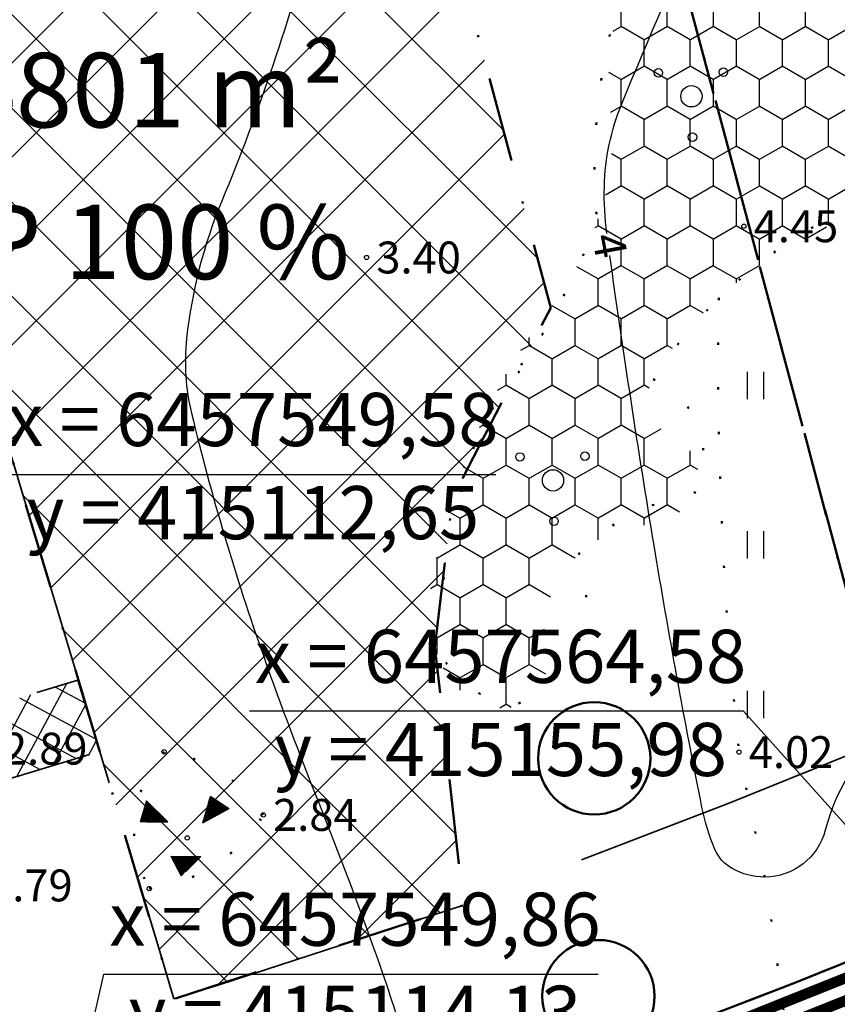
# Model space of a CAD drawing. Extents: x 414258 to 417676, y 6457253 to 6458395.
# Drawn here: x 415113 to 415151, y 6457561 to 6457607 of the extents above; entities that cross this region are included whole.
import ezdxf
from ezdxf.enums import TextEntityAlignment as Align

# ---------------------------------------------------------------- set-up
doc = ezdxf.new("R2010")
doc.units = 0
doc.header["$LTSCALE"] = 2
doc.header["$MEASUREMENT"] = 0
for name, pattern in [('ACAD_ISO02W100', [15, 12, -3]), ('DASHDOT', [1, 0.5, -0.25, 0, -0.25]), ('DASHED', [0.75, 0.5, -0.25]), ('DOT', [0.25, 0, -0.25])]:
    doc.linetypes.add(name, pattern=pattern)
for name, color, linetype, lineweight in [('EHITUSALA_PIIR', 21, 'DASHDOT', 50), ('EHITUSALAD', 31, 'CONTINUOUS', 15), ('EHITUSJOON', 6, 'ACAD_ISO02W100', 35), ('ELEKTER_04kV_PL', 4, 'ACAD_ISO02W100', 50), ('KINNISTUD_UUED', 242, 'DASHDOT', 50), ('KOORDINAADID_krunt', 7, 'CONTINUOUS', 25), ('KÕLVIK', 82, 'DOT', 50), ('METSAD', 90, 'CONTINUOUS', 15), ('SISSESOIDUD', 7, 'DASHED', 35)]:
    doc.layers.add(name, color=color, linetype=linetype, lineweight=lineweight)
for name, color, linetype in [('HALJASTUS', 3, 'CONTINUOUS'), ('HORISONTAAL', 32, 'CONTINUOUS'), ('KINNISTU_PIND', 1, 'CONTINUOUS'), ('KINNISTUD_SIHTOTSTARVE', 1, 'CONTINUOUS'), ('POINT', 7, 'CONTINUOUS'), ('PUUD', 74, 'CONTINUOUS'), ('SIDE_PL', 5, 'CONTINUOUS'), ('Z', 250, 'CONTINUOUS')]:
    doc.layers.add(name, color=color, linetype=linetype)
doc.styles.add('ROMANC', font='romanc.shx')
doc.styles.add('ST2.5kitsas', font='ARIALN.TTF', dxfattribs={"height": 2.5})
doc.styles.add('STYLE1', font='ARIAL.TTF')

# ---------------------------------------------------------------- blocks, each defined once
blk = doc.blocks.new('KHUNNIK')
at = {"layer": 'HALJASTUS', "color": 0}
for p, q in [((-1.700666800083127, 2.942600368522108), (-2.000666800013278, 1.942600368522108)), ((-1.982264667691197, 1.95638043154031), (-1.705006275966298, 2.898372891359031)), ((-1.97566327668028, 1.949781537987292), (-1.713258012372535, 2.83733309712261)), ((-1.713258012372535, 2.83733309712261), (-1.718209058220964, 1.97452739905566)), ((-1.705006275966298, 2.898372891359031), (-1.708306971529964, 1.958030155859888)), ((-1.700666800083127, 1.942600368522108), (-1.700666800083127, 2.942600368522108)), ((-1.700666800083127, 2.942600368522108), (-0.7006668000831269, 1.942600368522108)), ((-1.686852452985477, 1.95638043154031), (-1.691803493828047, 2.90167233813554)), ((-1.691803493828047, 2.90167233813554), (-0.7775109495851211, 1.97452739905566)), ((-1.690153148432728, 2.919819303788245), (-0.7379026078269817, 1.959679880179465)), ((-1.675300021015573, 1.972877674736083), (-1.680251061858144, 2.857129788957536)), ((-1.680251061858144, 2.857129788957536), (-0.8270213779178448, 1.991024640388787)), ((-1.660446893482003, 1.987725191749632), (-1.665397934324574, 2.809287791140378)), ((-1.665397934324574, 2.809287791140378), (-0.8814828470931388, 2.010821328498423)), ((1.212983956735115, 2.843203633092344), (0.9320413879468106, 1.883479052223265)), ((0.9588941393303685, 1.914416809566319), (1.222327983996365, 2.826074258424342)), ((0.9842713360558264, 1.948258609510958), (1.234915222798008, 2.810352328233421)), ((1.014013731793966, 1.991140206344426), (1.244991874613333, 2.791926116682589)), ((1.212983956735115, 2.843203633092344), (1.297266727371607, 3.131121008656919)), ((1.212983956735115, 2.843203633092344), (2.172708538535517, 2.56226106453687)), ((1.222327983996365, 2.826074258424342), (2.130938821181189, 2.565253158099949)), ((1.229938752774615, 2.846201210282743), (1.29713411728153, 3.105107015930116)), ((2.131481485732365, 2.578851147554815), (1.229938752774615, 2.846201210282743)), ((1.234915222798008, 2.810352328233421), (2.084944672125857, 2.566679903306067)), ((1.244991874613333, 2.791926116682589), (2.03485665487824, 2.565865845419466)), ((1.248553479148541, 2.851069708354771), (1.306283463200089, 3.083513046614826)), ((2.075218358484562, 2.603919218294322), (1.248553479148541, 2.851069708354771)), ((1.271262069058139, 2.858179005794227), (1.316360114898998, 3.065086835063994)), ((2.014861367701087, 2.626746489666402), (1.271262069058139, 2.858179005794227)), ((1.293043357960414, 2.862120549194515), (1.322806550480891, 3.046003698371351)), ((1.944348719960544, 2.65598585922271), (1.293043357960414, 2.862120549194515)), ((1.29713411728153, 3.105107015930116), (2.075218358484562, 2.603919218294322)), ((2.172708538535517, 2.56226106453687), (1.297266727371607, 3.131121008656919)), ((1.305321850522887, 3.109588623978198), (2.131481485732365, 2.578851147554815)), ((1.306283463200089, 3.083513046614826), (2.014861367701087, 2.626746489666402)), ((1.316360114898998, 3.065086835063994), (1.944348719960544, 2.65598585922271)), ((1.318918511562515, 2.868302895687521), (1.333075521804858, 3.022362374700606)), ((1.8763466522214, 2.687929510138929), (1.318918511562515, 2.868302895687521)), ((1.322806550480891, 3.046003698371351), (1.8763466522214, 2.687929510138929)), ((1.333075521804858, 3.022362374700606), (1.810120192414615, 2.714194568805397)), ((1.335486303141806, 2.872050990350544), (1.342880843032617, 2.997137167491019)), ((1.810120192414615, 2.714194568805397), (1.335486303141806, 2.872050990350544)), ((1.342880843032617, 2.997137167491019), (1.74007119477028, 2.745017820037901)), ((1.348039235163014, 2.885572395287454), (1.350831552350428, 2.965576442889869)), ((1.74007119477028, 2.745017820037901), (1.348039235163014, 2.885572395287454)), ((1.350831552350428, 2.965576442889869), (1.655116692825686, 2.783643604256213)), ((1.362683804880362, 2.941471642814577), (1.588697911298368, 2.815123780630529)), ((1.364878357329872, 2.896119483746588), (1.362683804880362, 2.941471642814577)), ((1.655116692825686, 2.783643604256213), (1.364878357329872, 2.896119483746588)), ((1.588697911298368, 2.815123780630529), (1.370442191197071, 2.915126032195985)), ((-1.957509453583043, 1.964629055000842), (-1.718209058220964, 2.772993857972324)), ((-1.942656326049473, 1.979476572014391), (-1.726460794627201, 2.697106552310288)), ((-1.926152848347556, 1.991024640388787), (-1.738013226597104, 2.622868965379894)), ((-1.906348679971416, 2.007521877996624), (-1.744614617724437, 2.551930830813944)), ((-1.884894161310513, 2.024019121192396), (-1.754516704299022, 2.476043521426618)), ((-1.856838251638692, 2.040516362525523), (-1.767719481547829, 2.38365897256881)), ((-1.767719481547829, 2.38365897256881), (-1.794125046057161, 2.073510843329132)), ((-1.754516704299022, 2.476043521426618), (-1.779271918523591, 2.060313050635159)), ((-1.744614617724437, 2.551930830813944), (-1.762768440705258, 2.052064430899918)), ((-1.738013226597104, 2.622868965379894), (-1.754516704299022, 2.037216913886368)), ((-1.726460794627201, 2.697106552310288), (-1.741313922160771, 2.014120777137578)), ((-1.718209058220964, 2.772993857972324), (-1.731411835469771, 1.994324085302651)), ((-1.645593765948433, 2.005872153677046), (-1.652195157075766, 2.748247996903956)), ((-1.652195157075766, 2.748247996903956), (-0.9227415340137668, 2.025668845511973)), ((-1.622488897119183, 2.024019121192396), (-1.632390983693767, 2.693807103671134)), ((-1.632390983693767, 2.693807103671134), (-0.9805036987527274, 2.045465533621609)), ((-1.602684728743043, 2.050414706580341), (-1.609286119870376, 2.627818138338625)), ((-1.609286119870376, 2.627818138338625), (-1.033314822649118, 2.065262223593891)), ((-1.584530905645806, 2.075160567648709), (-1.594432992336806, 2.57832641620189)), ((-1.594432992336806, 2.57832641620189), (-1.082825246092398, 2.081759463064373)), ((-1.568027427943889, 2.094957255758345), (-1.571328123507556, 2.518936350010335)), ((-1.571328123507556, 2.518936350010335), (-1.133986024593469, 2.0982567043975)), ((-1.548223259567749, 2.111454497091472), (-1.556474995973986, 2.457896559499204)), ((-1.556474995973986, 2.457896559499204), (-1.175244711630512, 2.116403671912849)), ((-1.523468045343179, 2.129601464606822), (-1.538321172876749, 2.411704282276332)), ((-1.538321172876749, 2.411704282276332), (-1.229706180805806, 2.13949980866164)), ((-1.503663876967039, 2.149398152716458), (-1.520167349779513, 2.363862284459174)), ((-1.520167349779513, 2.363862284459174), (-1.28911869082367, 2.167545118369162)), ((-1.492111440107692, 2.179093186743557), (-1.500363181403372, 2.316020286642015)), ((-1.500363181403372, 2.316020286642015), (-1.338629119156394, 2.182392631657422)), ((2.172708538535517, 2.56226106453687), (0.9320413879468106, 1.883479052223265)), ((2.147891258879099, 2.558571024797857), (0.9588941393303685, 1.914416809566319)), ((2.130938821181189, 2.565253158099949), (0.9842713360558264, 1.948258609510958)), ((2.084944672125857, 2.566679903306067), (1.014013731793966, 1.991140206344426)), ((1.048313644540031, 2.037846486084163), (1.258235085231718, 2.772572950460017)), ((2.03485665487824, 2.565865845419466), (1.048313644540031, 2.037846486084163)), ((1.074154493573587, 2.073272162117064), (1.269160033960361, 2.745300385169685)), ((1.972566041455138, 2.570343491621315), (1.074154493573587, 2.073272162117064)), ((1.109381712100003, 2.12314619962126), (1.288928692636546, 2.718878193758428)), ((1.914753943157848, 2.56663170363754), (1.109381712100003, 2.12314619962126)), ((1.143217976146843, 2.168268599547446), (1.307577722298447, 2.694503358565271)), ((1.844931571919005, 2.562996507622302), (1.143217976146843, 2.168268599547446)), ((1.172960366879124, 2.211150192655623), (1.321940560534131, 2.673102832399309)), ((1.793260273349006, 2.562645928002894), (1.172960366879124, 2.211150192655623)), ((1.203166416205931, 2.255615673027933), (1.332209535350557, 2.649461506865919)), ((1.729771025537048, 2.557156815193594), (1.203166416205931, 2.255615673027933)), ((1.232173827651422, 2.290114392526448), (1.342670831887517, 2.620605065487325)), ((1.667016762017738, 2.560050579719245), (1.232173827651422, 2.290114392526448)), ((1.258235085231718, 2.772572950460017), (1.972566041455138, 2.570343491621315)), ((1.269160033960361, 2.745300385169685), (1.914753943157848, 2.56663170363754)), ((1.269640302925836, 2.3358937157318), (1.356106365623418, 2.596036785282195)), ((1.617584716586862, 2.555605285800993), (1.269640302925836, 2.3358937157318)), ((1.288928692636546, 2.718878193758428), (1.844931571919005, 2.562996507622302)), ((1.307577722298447, 2.694503358565271), (1.793260273349006, 2.562645928002894)), ((1.313247579906601, 2.385034239850938), (1.381359849416185, 2.576607027091086)), ((1.566569393326063, 2.551623470149934), (1.313247579906601, 2.385034239850938)), ((1.321940560534131, 2.673102832399309), (1.729771025537048, 2.557156815193594)), ((1.332209535350557, 2.649461506865919), (1.667016762017738, 2.560050579719245)), ((1.341406690829899, 2.428379316814244), (1.398504606739152, 2.564709783531725)), ((1.51509041787358, 2.546057776547968), (1.341406690829899, 2.428379316814244)), ((1.342670831887517, 2.620605065487325), (1.617584716586862, 2.555605285800993)), ((1.356106365623418, 2.596036785282195), (1.566569393326063, 2.551623470149934)), ((1.366976210672874, 2.457006002776325), (1.412946455937345, 2.555323365144432)), ((1.477012670191471, 2.545167128555477), (1.366976210672874, 2.457006002776325)), ((1.381359849416185, 2.576607027091086), (1.51509041787358, 2.546057776547968)), ((1.448434607649688, 2.541495618410408), (1.387795885500964, 2.487023117952049)), ((1.398504606739152, 2.564709783531725), (1.477012670191471, 2.545167128555477)), ((1.412946455937345, 2.555323365144432), (1.448434607649688, 2.541495618410408)), ((-1.700666800083127, 1.942600368522108), (-2.000666800013278, 1.942600368522108)), ((-1.708306971529964, 1.958030155859888), (-1.97566327668028, 1.949781537987292)), ((-1.718209058220964, 1.97452739905566), (-1.957509453583043, 1.964629055000842)), ((-1.731411835469771, 1.994324085302651), (-1.942656326049473, 1.979476572014391)), ((-1.741313922160771, 2.014120777137578), (-1.926152848347556, 1.991024640388787)), ((-1.754516704299022, 2.037216913886368), (-1.906348679971416, 2.007521877996624)), ((-1.762768440705258, 2.052064430899918), (-1.884894161310513, 2.024019121192396)), ((-1.779271918523591, 2.060313050635159), (-1.856838251638692, 2.040516362525523)), ((-1.837034083262552, 2.058663326315582), (-1.779271918523591, 2.311071111820638)), ((-1.794125046057161, 2.073510843329132), (-1.837034083262552, 2.058663326315582)), ((-1.779271918523591, 2.311071111820638), (-1.813929214316886, 2.073510843329132)), ((-1.700666800083127, 1.942600368522108), (-0.7006668000831269, 1.942600368522108)), ((-0.7379026078269817, 1.959679880179465), (-1.686852452985477, 1.95638043154031)), ((-0.7775109495851211, 1.97452739905566), (-1.675300021015573, 1.972877674736083)), ((-0.8270213779178448, 1.991024640388787), (-1.660446893482003, 1.987725191749632)), ((-0.8814828470931388, 2.010821328498423), (-1.645593765948433, 2.005872153677046)), ((-0.9227415340137668, 2.025668845511973), (-1.622488897119183, 2.024019121192396)), ((-0.9805036987527274, 2.045465533621609), (-1.602684728743043, 2.050414706580341)), ((-1.033314822649118, 2.065262223593891), (-1.584530905645806, 2.075160567648709)), ((-1.082825246092398, 2.081759463064373), (-1.568027427943889, 2.094957255758345)), ((-1.133986024593469, 2.0982567043975), (-1.548223259567749, 2.111454497091472)), ((-1.175244711630512, 2.116403671912849), (-1.523468045343179, 2.129601464606822)), ((-1.229706180805806, 2.13949980866164), (-1.503663876967039, 2.149398152716458)), ((-1.28911869082367, 2.167545118369162), (-1.492111440107692, 2.179093186743557)), ((-1.485510053986218, 2.198889874853194), (-1.488810744544026, 2.279726357199252)), ((-1.488810744544026, 2.279726357199252), (-1.373286419955548, 2.198889874853194)), ((-1.338629119156394, 2.182392631657422), (-1.485510053986218, 2.198889874853194)), ((-1.480559008137789, 2.215387116186321), (-1.477258312574122, 2.253330769948661)), ((-1.373286419955548, 2.198889874853194), (-1.480559008137789, 2.215387116186321)), ((-1.477258312574122, 2.253330769948661), (-1.407943715865258, 2.210437943227589)), ((-0.5653803693712689, 0.3392430720850825), (-0.0816153667983599, -0.5859441636130214)), ((0.1370757091208361, -0.3805008633062243), (-0.5613840829464607, 0.3351484341546893)), ((-0.5613840829464607, 0.3351484341546893), (0.8527250078623183, 0.3179589277133346)), ((-0.5379483381402679, 0.326188544742763), (0.8141478754696436, 0.3041741540655494)), ((-0.5335985118872486, 0.3004661230370402), (0.1208309393259697, -0.3747948994860053)), ((-0.07407442753901705, -0.5673239594325423), (-0.5335985118872486, 0.3004661230370402)), ((0.1373371168156154, -0.3609904060140252), (-0.5264544800738804, 0.3120489818975329)), ((-0.5264544800738804, 0.3120489818975329), (0.7754317995277233, 0.2871349370107055)), ((-0.4968700190656818, 0.251019530929625), (0.1022218576981686, -0.369904869236052)), ((-0.06474108406109735, -0.5674356473609805), (-0.4968700190656818, 0.251019530929625)), ((0.1340819463948719, -0.3411152558401227), (-0.4870758108445443, 0.2882410464808345)), ((-0.4870758108445443, 0.2882410464808345), (0.7284770359401591, 0.2643601326271892)), ((-0.4554748592781834, 0.2015170929953456), (0.07894610910443589, -0.3649589931592345)), ((-0.06211970729054883, -0.5441303169354796), (-0.4554748592781834, 0.2015170929953456)), ((0.1343411827110685, -0.3201153287664056), (-0.4430304685956798, 0.2643772670999169)), ((-0.4430304685956798, 0.2643772670999169), (0.6756745334132574, 0.2404884723946452)), ((-0.4083759775967337, 0.1414448888972402), (0.05803249491145834, -0.3577077137306333)), ((-0.06186047097435221, -0.5231303879991174), (-0.4083759775967337, 0.1414448888972402)), ((0.1322958890232258, -0.2967541543766856), (-0.3909480681759305, 0.2299157893285155)), ((-0.3909480681759305, 0.2299157893285155), (0.635777388990391, 0.2222965536639094)), ((-0.36479149752995, 0.08024790231138468), (0.03245221026008949, -0.350400592200458)), ((-0.05811563011957332, -0.5033390065655112), (-0.36479149752995, 0.08024790231138468)), ((0.1361559456563555, -0.2676294697448611), (-0.3387504508136772, 0.2047876222059131)), ((-0.3387504508136772, 0.2047876222059131), (0.5806127460091375, 0.1961194882169366)), ((-0.3199683436541818, 0.02487026993185282), (0.01617646688828245, -0.3455384830012918)), ((-0.05546544858952984, -0.4777003536000848), (-0.3199683436541818, 0.02487026993185282)), ((0.1318925294908695, -0.2349070711061358), (-0.2761248326278292, 0.1737004844471812)), ((-0.2761248326278292, 0.1737004844471812), (0.5289913094020449, 0.1734005315229297)), ((-0.2309272240963764, 0.1486560804769397), (0.4820365519844927, 0.1506257271394134)), ((0.1276003110106103, -0.2045179968699813), (-0.2309272240963764, 0.1486560804769397)), ((-0.1729106675484218, 0.122291442938149), (0.4339007164235227, 0.1266982210800052)), ((0.1255838231300004, -0.1788234962150455), (-0.1729106675484218, 0.122291442938149)), ((-0.1196471975999884, 0.08898267056792974), (0.3916990394354798, 0.1108675515279174)), ((0.1282340019824915, -0.1531848413869739), (-0.1196471975999884, 0.08898267056792974)), ((-0.07439197861822322, 0.06860491540282965), (0.3365920043434016, 0.08935713861137629)), ((0.1332751270965673, -0.1229074550792575), (-0.07439197861822322, 0.06860491540282965)), ((-0.02798449591500685, 0.04704653937369585), (0.2744849614682607, 0.0679304962977767)), ((0.1336207760614343, -0.0949075547978282), (-0.02798449591500685, 0.04704653937369585)), ((0.01960405526915565, 0.02664086315780878), (0.2286824667244218, 0.04397506546229124)), ((0.1211474814335816, -0.065587411634624), (0.01960405526915565, 0.02664086315780878)), ((0.05322139913914725, 0.008736048825085163), (0.1923573334352113, 0.03157457429915667)), ((0.1120445685810409, -0.04680912289768457), (0.05322139913914725, 0.008736048825085163)), ((0.07992514438228682, -0.002085023559629917), (0.1594890026026405, 0.0156322130933404)), ((0.1923573334352113, 0.03157457429915667), (0.1040651207440533, -0.03154477570205927)), ((0.2286824667244218, 0.04397506546229124), (0.1120445685810409, -0.04680912289768457)), ((0.2744849614682607, 0.0679304962977767), (0.1211474814335816, -0.065587411634624)), ((0.4820365519844927, 0.1506257271394134), (0.1255838231300004, -0.1788234962150455)), ((0.5289913094020449, 0.1734005315229297), (0.1276003110106103, -0.2045179968699813)), ((0.4339007164235227, 0.1266982210800052), (0.1282340019824915, -0.1531848413869739)), ((0.5806127460091375, 0.1961194882169366), (0.1318925294908695, -0.2349070711061358)), ((0.6756745334132574, 0.2404884723946452), (0.1322958890232258, -0.2967541543766856)), ((0.3916990394354798, 0.1108675515279174), (0.1332751270965673, -0.1229074550792575)), ((0.3365920043434016, 0.08935713861137629), (0.1336207760614343, -0.0949075547978282)), ((0.7754317995277233, 0.2871349370107055), (0.1340819463948719, -0.3411152558401227)), ((0.7284770359401591, 0.2643601326271892), (0.1343411827110685, -0.3201153287664056)), ((0.635777388990391, 0.2222965536639094), (0.1361559456563555, -0.2676294697448611)), ((0.1370757091208361, -0.3805008633062243), (0.8527250078623183, 0.3179589277133346)), ((0.8141478754696436, 0.3041741540655494), (0.1373371168156154, -0.3609904060140252)), ((-0.2740505312685855, -0.03635463770478964), (-0.001395564235281199, -0.3511623805388808)), ((-0.05163419764721766, -0.4509089952334762), (-0.2740505312685855, -0.03635463770478964)), ((-0.04307866579620168, -0.4195068301633), (-0.2189721956965514, -0.1116911852732301)), ((-0.2189721956965514, -0.1116911852732301), (-0.0212433222332038, -0.3520917007699609)), ((-0.04158075066516176, -0.3926875544711947), (-0.1765399879659526, -0.1717075491324067)), ((-0.1765399879659526, -0.1717075491324067), (-0.03541616146685556, -0.3659241171553731)), ((0.1352383082848974, -0.3777840593829751), (-0.07945648132590577, -0.5873219976201653)), ((0.1208309393259697, -0.3747948994860053), (-0.06474108406109735, -0.5674356473609805)), ((0.1022218576981686, -0.369904869236052), (-0.06211970729054883, -0.5441303169354796)), ((0.07894610910443589, -0.3649589931592345), (-0.06186047097435221, -0.5231303879991174)), ((0.05803249491145834, -0.3577077137306333), (-0.05811563011957332, -0.5033390065655112)), ((0.03245221026008949, -0.350400592200458), (-0.05546544858952984, -0.4777003536000848)), ((0.01617646688828245, -0.3455384830012918), (-0.05163419764721766, -0.4509089952334762)), ((-0.001395564235281199, -0.3511623805388808), (-0.04307866579620168, -0.4195068301633)), ((-0.0212433222332038, -0.3520917007699609), (-0.04158075066516176, -0.3926875544711947)), ((0.1040651207440533, -0.03154477570205927), (0.07992514438228682, -0.002085023559629917))]:
    blk.add_line(p, q, dxfattribs=at)
blk = doc.blocks.new('VOSA')
at = {"layer": 'HALJASTUS', "color": 3}
for centre, radius in [((-1.553859964478761, 1.102612789720297), 0.2), ((1.500889371847734, 1.136735890060663), 0.2), ((0, 0), 0.5), ((0.04733256890904158, -1.922865869477391), 0.2)]:
    blk.add_circle(centre, radius, dxfattribs=at)
blk = doc.blocks.new('HEIN')
at = {"layer": 'HALJASTUS', "linetype": 'Continuous'}
for p, q in [((-0.5321376292267814, 0.823386125266552), (-0.5321376292267814, -0.889124222099781)), ((0.4917383214342408, 0.823386125266552), (0.4917383214342408, -0.889124222099781))]:
    blk.add_line(p, q, dxfattribs=at)

msp = doc.modelspace()

# ---------------------------------------------------------------- hatches: boundary and pattern name
at = {"layer": 'EHITUSALAD', "lineweight": -3, "ltscale": 4}
h = msp.add_hatch(dxfattribs=at)
h.set_pattern_fill('ANSI37', color=256, scale=25, angle=90, style=0)
h.set_pattern_definition([(135, (0, 0), (-2.209708691207961, -2.209708691207961), []), (225, (0, 0), (2.209708691207961, -2.209708691207961), [])])
h.paths.add_polyline_path([(415132.4252669014, 6457577.661435403), (415133.2530729478, 6457584.693510114), (415137.8666323752, 6457593.628026753), (415125.7605131185, 6457638.918896729), (415112.6908841407, 6457633.527592061), (415103.7607454862, 6457629.730659838), (415100.0346704579, 6457628.230214167), (415115.6567389999, 6457576.114085013), (415120.1498330073, 6457561.124862109), (415133.768859176, 6457565.527832146)])
at = {"layer": 'METSAD', "linetype": 'Continuous', "lineweight": -3, "ltscale": 4}
h = msp.add_hatch(dxfattribs=at)
h.set_pattern_fill('HONEY', color=256, scale=10, angle=90, style=0)
h.set_pattern_definition([(90, (0, 0), (-1.08253175, 1.875), [1.25, -2.5]), (210, (0, 0), (-1.082531757095823, -1.874999995903225), [1.25, -2.5]), (150, (0, 0), (-2.165063507095823, 4.096775551472267e-09), [-2.5, 1.25])])
edge = h.paths.add_edge_path()
edge.add_arc((415157.188790589, 6457618.049387319), 5.220919149478648, 56.61389370052213, 108.4185394357248)
edge.add_arc((415161.8595699445, 6457604.023660747), 20.00392241842081, 108.4185394443105, 134.2091668708416)
edge.add_arc((415173.0690855188, 6457592.500352213), 36.07998782603736, 134.2091668697348, 145.6441364937438)
edge.add_arc((415156.1370491809, 6457604.07481125), 15.56994256661309, 145.6441364851458, 163.0896037266977)
edge.add_arc((415155.3529387012, 6457604.313197646), 14.75039554652263, 163.0896037252656, 186.1497319081943)
edge.add_arc((415129.6391196894, 6457601.542606914), 11.11225437905223, -20.478531663932813, 6.149731862810484, ccw=False)
edge.add_arc((415124.5918017968, 6457603.427566483), 16.50006381198128, 322.634214231793, 339.52146833905437, ccw=False)
edge.add_arc((415158.7663122598, 6457577.331501923), 26.49879374163249, 142.6342141356578, 155.9415850935208)
edge.add_arc((415165.4533416673, 6457574.346071803), 33.82198671291621, 155.9415850936799, 168.4291785314695)
edge.add_arc((415139.6911928586, 6457579.620610442), 7.525426688895466, 168.4291785367681, 195.0902805068116)
edge.add_arc((415136.709414759, 6457578.816607585), 4.437155128703046, 195.0902805029931, 229.4257088791441)
edge.add_arc((415135.5749833288, 6457577.491841171), 2.693039099692281, 229.4257089139981, 273.954475028267)
edge.add_arc((415135.6178422794, 6457576.871850772), 2.071569080684307, 273.9544750282633, 371.3744852146601)
edge.add_arc((415142.6489173084, 6457578.286306117), 5.100369289678526, 134.1525953566731, 191.3744851947839, ccw=False)
edge.add_arc((415142.7309033369, 6457578.201858353), 5.218068625964748, 93.60791157653591, 134.1525953577741, ccw=False)
edge.add_arc((415142.2352385861, 6457586.062902308), 2.658586476926997, 273.6079116417052, 331.686960386144)
edge.add_arc((415142.8456095344, 6457585.734072207), 1.965274188341315, 331.686960387941, 426.9881383369985)
edge.add_arc((415144.3752688047, 6457589.335650371), 1.947681568079843, 151.1189166188982, 246.9881382747555, ccw=False)
edge.add_arc((415153.0102634158, 6457584.572596259), 11.8092137219972, 140.8793605355235, 151.1189166345322, ccw=False)
edge.add_arc((415160.2004666118, 6457578.724974766), 21.07709908627855, 133.2193111444238, 140.8793607952609, ccw=False)
edge.add_arc((415154.4391045262, 6457584.856059878), 12.66380616801655, 115.94167175995739, 133.219311143369, ccw=False)
edge.add_arc((415143.5814327785, 6457607.175223177), 12.15622779961718, 295.9416755081913, 313.5791513499438)
edge.add_arc((415148.5427209389, 6457601.961559879), 4.959237789868103, 313.5791513462239, 373.3856073614334)
edge.add_arc((415157.8545752245, 6457604.177484736), 4.612645682835756, 131.132879382859, 193.385607206428, ccw=False)
edge.add_arc((415157.9853525531, 6457604.027745418), 4.811453562369771, 110.23072119503249, 131.1328793840032, ccw=False)
edge.add_arc((415153.9235626264, 6457615.049127745), 6.93456728688606, 290.2307210859186, 307.611736610042)
edge.add_arc((415150.4141435861, 6457619.604270731), 12.68481507523296, 307.6117366125977, 335.7516551807687)
edge.add_arc((415155.2496226836, 6457617.426214257), 7.381439913608344, 335.7516551858953, 372.9190598157589)
edge.add_arc((415157.4530535068, 6457617.931638777), 5.12078484501794, 12.91905981460066, 35.56377839636807)
edge.add_arc((415156.8065781625, 6457617.46942578), 5.91549940105767, 35.56377839703374, 56.61389370510813)
at = {"layer": 'SISSESOIDUD', "lineweight": -3, "ltscale": 4}
h = msp.add_hatch(dxfattribs=at)
h.set_pattern_fill('ANSI37', color=256, scale=9.999999999999996, angle=106.748598884146, style=0)
h.set_pattern_definition([(151.7485988841459, (1878467.598389164, 153709.981120932), (-0.5916765105252221, -1.101098954178368), []), (241.748598884146, (1878467.598389164, 153709.981120932), (1.101098954178368, -0.5916765105252221), [])])
h.paths.add_polyline_path([(415106.6071175761, 6457569.735670647), (415116.6447373527, 6457572.756383613), (415115.6361323715, 6457576.10790804), (415105.5988849531, 6457573.099193311)])

# ---------------------------------------------------------------- linework, layer by layer
at = {"layer": 'EHITUSALA_PIIR', "ltscale": 4, "flags": 128}
msp.add_lwpolyline([(415132.4252669014, 6457577.661435403), (415133.2530729478, 6457584.693510114), (415137.8666323752, 6457593.628026753), (415125.7605131185, 6457638.918896729), (415112.6908841407, 6457633.527592061), (415103.7607454862, 6457629.730659838), (415100.0346704579, 6457628.230214167), (415115.6567389999, 6457576.114085013), (415120.1498330073, 6457561.124862109), (415133.768859176, 6457565.527832146), (415132.4252669014, 6457577.661435403)], close=True, dxfattribs=at)
at = {"layer": 'EHITUSJOON', "flags": 128}
for points in [[(415083.5138754997, 6458053.702053285), (415079.8998675922, 6458050.951353514), (415076.8011597382, 6458048.592859785), (415070.8233344207, 6458044.043007335), (415062.5124784762, 6458037.717434692), (415057.2301258245, 6458033.696921566), (415052.0865536288, 6458029.55058331), (415045.6477583817, 6458024.187521767), (415039.2035172005, 6458018.967186606), (415033.1470175259, 6458013.786906), (415027.9252902077, 6458008.991418388), (415023.2565440667, 6458004.683893803), (415017.7624785971, 6457999.653972571), (415014.2006681956, 6457996.292660118), (415011.0937255123, 6457992.409911589), (415007.961241821, 6457987.96104846), (415006.9807655984, 6457985.894200772), (415006.2795050014, 6457984.038820495), (415006.0504350318, 6457982.33800305), (415006.1455461791, 6457979.628680755), (415007.2829439411, 6457974.026354855), (415008.7319920665, 6457967.722477542), (415011.603336144, 6457959.709327244), (415014.3960527799, 6457952.328277139), (415017.6144111296, 6457943.82227122), (415023.3726083381, 6457928.60356211), (415027.1214258293, 6457918.695571668), (415029.3257124515, 6457912.869721027), (415032.5015921443, 6457904.475984678), (415034.7492489827, 6457898.535508107), (415036.9824224747, 6457892.633310503), (415040.4123625397, 6457883.560589621), (415043.0442286686, 6457876.664639196), (415046.1641752103, 6457868.692831345), (415048.6497934751, 6457861.493085856), (415051.3765320287, 6457853.61110715), (415056.2561460959, 6457839.505972603), (415061.0994064554, 6457826.042210129), (415066.9456008994, 6457810.308675763), (415070.0054718708, 6457801.865323549), (415072.8056733037, 6457792.623413023), (415075.038567687, 6457783.695369228), (415076.9421302249, 6457773.55677145), (415078.4979505335, 6457763.534333735), (415080.6678088988, 6457749.04837174), (415082.1800441984, 6457739.316103106), (415083.5335748848, 6457730.605207223), (415084.7053196498, 6457723.064228103), (415085.8450777223, 6457715.729105226), (415087.6981202714, 6457703.803508803), (415088.9647557632, 6457695.651842942), (415090.4131760356, 6457686.330267663), (415091.5254804275, 6457679.171828002), (415092.3638633991, 6457673.776260063), (415092.9422737835, 6457670.053793565), (415094.6364522212, 6457659.150596375), (415095.4800777786, 6457653.72128881), (415097.0926578729, 6457643.343232779), (415098.5908744617, 6457633.701184139), (415098.9863892203, 6457631.727341339), (415101.6197822311, 6457622.94218911), (415105.3779527445, 6457610.404713722), (415108.8396566853, 6457598.85626806), (415110.891334197, 6457592.011752566), (415113.1201666784, 6457584.576237791), (415115.6567389999, 6457576.114085013), (415119.4826919993, 6457563.350483309), (415120.1498330073, 6457561.124862109)], [(415154.6091334134, 6457970.128416015), (415151.5913618238, 6457967.191222645), (415148.6461239819, 6457963.994808942), (415142.8160726592, 6457958.167060706), (415138.4273667796, 6457952.610237556), (415131.6940129877, 6457943.51892036), (415127.80050393, 6457933.851749272), (415125.9711195103, 6457922.50124385), (415125.7586456935, 6457912.943941342), (415126.6922654669, 6457905.685406137), (415127.8526772342, 6457899.305673453), (415130.5877618223, 6457892.44383845), (415135.1989369764, 6457884.14700438), (415139.6446723653, 6457878.491035719), (415142.8466624176, 6457874.665642641), (415147.4822773649, 6457869.127508841), (415149.7946456461, 6457866.364940104), (415153.7083434109, 6457861.689275253), (415157.5569308347, 6457857.09139723), (415159.635717666, 6457854.607886467), (415167.6049250078, 6457845.087135275), (415169.5951008105, 6457842.709487432), (415171.9359911824, 6457839.91284357), (415174.2198489881, 6457837.184336079), (415178.669234201, 6457831.868689522), (415181.3458768475, 6457828.67092498), (415187.0747028467, 6457821.826740281), (415189.1546832583, 6457819.341803556), (415193.5716026312, 6457814.064943691), (415198.3513703277, 6457808.354591702), (415200.6352281347, 6457805.62608421), (415202.9761185031, 6457802.829440352), (415204.4687504848, 6457801.046204315), (415206.5772490305, 6457798.527197194), (415209.4222768281, 6457795.128264196), (415213.2175927364, 6457789.352926346), (415213.8207625484, 6457788.147659831), (415215.5948531827, 6457784.68894781), (415216.8769495388, 6457781.849208744), (415217.9524568315, 6457778.680530086), (415219.0296979019, 6457775.243512274), (415220.1388985268, 6457771.422798078), (415221.2352141824, 6457766.707025333), (415222.422763728, 6457759.940648289), (415223.1275266352, 6457753.013216972), (415223.3726418213, 6457745.662754024), (415223.3726418213, 6457738.293505455), (415223.0213999726, 6457732.938171365), (415222.8581341409, 6457727.457133851), (415222.4286180359, 6457721.630337175), (415221.7323683843, 6457716.872209797), (415220.495304356, 6457711.026587469), (415219.2060710298, 6457705.80404069), (415215.7032056974, 6457692.798557581), (415211.4306349379, 6457676.514201929), (415207.6909580471, 6457663.064186437), (415206.1670188812, 6457657.732529805), (415204.7334810397, 6457652.472779888), (415202.432286874, 6457643.78377721), (415201.0859828289, 6457638.804391938), (415199.0743107272, 6457632.013697738), (415196.9592161253, 6457626.516610316), (415195.5826678302, 6457622.743200403), (415193.6463198278, 6457618.446497196), (415192.1707112015, 6457615.074995393), (415190.4132931601, 6457611.561557672), (415187.9806329687, 6457607.116863713), (415185.3752587996, 6457602.274630018), (415183.4554032998, 6457599.113766471), (415180.949451418, 6457595.552674436), (415177.4419852999, 6457591.10550326), (415173.5611044473, 6457586.905580943), (415168.3572560205, 6457582.382932817), (415158.2663178223, 6457575.82520955), (415151.9653598308, 6457572.629201412), (415146.2138256936, 6457570.32013203), (415133.768859176, 6457565.527832146), (415122.2802773422, 6457561.780412436), (415120.1498330073, 6457561.124862109)]]:
    msp.add_lwpolyline(points, dxfattribs=at)
at = {"layer": 'ELEKTER_04kV_PL', "linetype": 'DASHED', "lineweight": -3, "ltscale": 5, "const_width": 0.5, "flags": 128}
msp.add_lwpolyline([(415177.3325456554, 6457850.592449036), (415216.1203668324, 6457804.069569198), (415221.9134170889, 6457796.349232749), (415226.8939183243, 6457786.113352331), (415231.6266913299, 6457769.749804328), (415232.6770821004, 6457762.794309247), (415233.7443274771, 6457755.113848665), (415234.3830331866, 6457736.600488789), (415233.7432727577, 6457721.680085293), (415232.0237029972, 6457711.045267518), (415211.879819584, 6457636.231020839), (415209.2735993487, 6457627.579020724), (415204.1578770104, 6457615.435036973), (415196.7124978393, 6457600.126241075), (415191.3639589063, 6457591.145032343), (415184.9217116625, 6457582.774161416), (415175.2680130603, 6457573.76840033), (415162.7971502071, 6457565.466135082), (415146.4913621139, 6457558.954592333), (415104.6171588901, 6457545.52214764)], dxfattribs=at)
at = {"layer": 'HORISONTAAL', "linetype": 'Continuous', "ltscale": 4}
for points in [[(415140.502923557, 6457597.116748078, -0.03757901933719247), (415140.3894178258, 6457599.32531569, -0.09205111381749038), (415141.2079081906, 6457603.215786181, -0.01816444262040065), (415149.4892092561, 6457621.40366158, -0.01084970277301804), (415154.988041018, 6457631.830823237, 0.009772980551753964), (415161.1174718905, 6457643.393350569, 0.03360266636103818), (415168.486470206, 6457660.787724754, 0.2313926898874915), (415168.1373104083, 6457663.65348024, 0.006142584282539016), (415165.8108967919, 6457667.140796402, -0.002519375594493438), (415160.0774974835, 6457675.601763425, -0.001724986229541692), (415156.082271997, 6457681.606792183, 0.004023640355753083), (415154.357627999, 6457684.173356911, 0.2288352196356072), (415151.9022329096, 6457685.583016893, 0.127534754267669), (415147.0777948548, 6457684.692846651, 0.001460889454609042), (415144.0234160423, 6457683.258327365, 0.0006524466958530927), (415137.1980236439, 6457680.017432603, 0.002400849336153063), (415132.9109175019, 6457677.949614178, -0.003771438043921773), (415130.178185126, 6457676.640745034, -0.02580044932374867), (415130.0112985728, 6457676.572624536, -0.1886235809859822)], [(415172.1002846792, 6457601.929429676, -0.00247152005584129), (415170.9919088334, 6457599.347805113, -0.004013089501737146), (415170.2887301833, 6457597.766844341, -0.01067158827631387), (415162.1756917145, 6457580.879940152, -0.05396693788949578), (415160.148964346, 6457577.766457409, -0.1328199748863295), (415158.3428153168, 6457576.472038363, 0.065703221045665), (415154.4290948616, 6457574.38976984, 0.1765709400373123), (415150.7792206029, 6457569.067188355, -0.3423312320764262), (415147.9292455964, 6457566.857157963, -0.1273400738143216), (415146.4041230902, 6457567.252073705, -0.1667383642420678), (415145.5892980577, 6457568.155884443, -0.05145807631376356), (415144.9802466044, 6457570.121960867, -0.008435226647540293), (415142.7293653646, 6457582.441873587, -0.006142492500594985), (415140.6452030052, 6457596.088306772, -0.04039480460591922)]]:
    msp.add_lwpolyline(points, format="xyb", dxfattribs=at)
at = {"layer": 'HORISONTAAL', "ltscale": 4}
msp.add_lwpolyline([(415136.656731217, 6457649.890135287, -0.07730969652797684), (415137.6302007625, 6457640.799966199, -0.07932430964008591), (415135.8076042345, 6457632.075555037, -0.07268862842099919), (415131.3802556788, 6457624.149072344, 0.09894990793140798), (415128.4225789833, 6457618.137869686, 0.005213518498751224), (415127.7025914771, 6457615.313039914, -0.00399361926345108), (415126.7716854418, 6457611.623091178, -0.03479577894047402), (415122.4025468257, 6457598.642361126, 0.0717362167702693), (415120.7459404084, 6457592.181845075, 0.08658788721355043), (415120.974726826, 6457588.664844394, 0.02539306131813032), (415124.3705332852, 6457577.221842818, 0.01036457122690076), (415126.9594162786, 6457570.343546528, -0.00998052553040889), (415129.6533803231, 6457563.202704046, -0.02259412221238755), (415132.3337028995, 6457554.401301298, -0.03385163426998673), (415133.4504272721, 6457548.358909551, -0.1126265119048642), (415132.9397773318, 6457543.702621661, -0.1140157170375948), (415130.478827094, 6457539.782495996, -0.0206968519978088), (415129.5157271762, 6457538.899974827, -0.1414963836330407)], format="xyb", dxfattribs=at)
at = {"layer": 'KINNISTUD_UUED', "ltscale": 4, "flags": 128}
msp.add_lwpolyline([(415195.4188570265, 6457959.045257835), (415178.9274541952, 6457979.157618489), (415167.1425171093, 6457969.086636344), (415161.4040116598, 6457964.182716577), (415158.0441203974, 6457960.912538552), (415155.1395618098, 6457957.760273312), (415149.551929102, 6457952.174847927), (415144.6785128465, 6457945.761815811), (415139.8050965909, 6457939.348783694), (415136.5254391553, 6457931.424471887), (415134.95511512, 6457921.681319335), (415134.7714682335, 6457913.42068339), (415135.5888684985, 6457907.065710232), (415136.5463084774, 6457901.801879496), (415138.7345814159, 6457896.311896513), (415142.7175324527, 6457889.145418825), (415146.6349277122, 6457884.161616848), (415149.7480716177, 6457880.442367584), (415154.3836865659, 6457874.904233783), (415156.6960548463, 6457872.141665045), (415160.6097526117, 6457867.466000194), (415164.4583400346, 6457862.868122172), (415166.5371268668, 6457860.384611408), (415174.5063342083, 6457850.863860217), (415176.4965100118, 6457848.486212372), (415178.8374003823, 6457845.689568512), (415181.1212581886, 6457842.961061021), (415185.5706434018, 6457837.645414463), (415188.2472860475, 6457834.447649922), (415193.9761120473, 6457827.603465222), (415196.0560924594, 6457825.118528496), (415200.4730118315, 6457819.841668632), (415205.2527795283, 6457814.131316643), (415207.5366373349, 6457811.402809151), (415209.877527704, 6457808.606165293), (415211.3701596856, 6457806.822929256), (415213.4786582306, 6457804.303922135), (415216.6577434892, 6457800.50589324), (415221.0293251986, 6457793.853650865), (415221.8491604904, 6457792.215438862), (415223.7052519873, 6457788.596860506), (415225.2591971292, 6457785.154998508), (415226.5088993221, 6457781.473103746), (415227.6462638276, 6457777.844257639), (415228.8499596182, 6457773.698048656), (415230.0571752916, 6457768.505242423), (415231.3435795632, 6457761.175614481), (415232.1123165509, 6457753.619353179), (415232.3726418213, 6457745.8127734), (415232.3726418213, 6457737.998679373), (415232.0126240996, 6457732.509540807), (415231.8482742614, 6457726.992111845), (415231.3805303206, 6457720.646718021), (415230.5963120731, 6457715.28741866), (415229.2691118162, 6457709.015866599), (415227.9210438406, 6457703.554986927), (415224.4011274554, 6457690.486196452), (415220.1193079384, 6457674.166590346), (415216.3533323647, 6457660.62198976), (415214.8357090165, 6457655.31242966), (415213.4252566673, 6457650.137382017), (415211.1263942592, 6457641.457183746), (415209.7459019803, 6457636.351351266), (415207.6022122058, 6457629.11501205), (415205.3871896725, 6457623.358213987), (415203.9240791094, 6457619.347518596), (415201.8716452726, 6457614.793224101), (415200.3231148437, 6457611.255109021), (415198.3880544785, 6457607.386528), (415195.8909653056, 6457602.824116365), (415193.1895127404, 6457597.803315594), (415190.9902146598, 6457594.182375824), (415188.1682689868, 6457590.172239663), (415184.2907740627, 6457585.255903174), (415179.836789931, 6457580.435763606), (415173.7874991497, 6457575.178344217), (415162.760609306, 6457568.023655909), (415155.9832196177, 6457564.576044804), (415149.5076440928, 6457561.944283362), (415136.7834986122, 6457557.044477418), (415124.9993862328, 6457553.200659649), (415114.1916322841, 6457549.867618104), (415115.9811695238, 6457543.687356448), (415116.8035317069, 6457538.123495148), (415128.6248647852, 6457541.760989276), (415140.8030178705, 6457545.733337784), (415153.899401883, 6457550.776485108), (415160.643757011, 6457553.484142501), (415169.802047247, 6457558.277014131), (415181.0278233166, 6457565.57222608), (415188.2043705808, 6457571.809340495), (415193.4224924161, 6457577.456436395), (415197.7933590712, 6457582.998326622), (415201.0366298083, 6457587.607188297), (415203.608517987, 6457591.841563015), (415206.4380751096, 6457597.100453275), (415209.021069592, 6457601.819821814), (415211.1929863583, 6457606.161927172), (415212.8387458612, 6457609.922193297), (415215.0459608149, 6457614.819942853), (415216.6244877359, 6457619.147018883), (415218.9727475115, 6457625.250097802), (415221.2924608519, 6457633.08063038), (415222.7185374248, 6457638.355059071), (415225.0142908447, 6457647.023518218), (415226.3939625329, 6457652.085629477), (415227.903164809, 6457657.365727597), (415231.7042052679, 6457671.036441552), (415235.9983564658, 6457687.403048278), (415239.541007589, 6457700.556248578), (415240.9675217642, 6457706.334905443), (415242.4149036583, 6457713.174363809), (415243.3164133665, 6457719.335225813), (415243.7235942815, 6457726.378530374), (415244.0749366535, 6457732.455955028), (415244.3726418213, 6457737.605577933), (415244.3726418213, 6457746.012799236), (415244.0920364383, 6457754.427534787), (415243.238000677, 6457762.822236068), (415241.8197901038, 6457770.90286521), (415240.4647077376, 6457776.731716103), (415239.1350183923, 6457781.311918137), (415237.9174893165, 6457785.196535272), (415236.4355272504, 6457789.562718191), (415234.5191170597, 6457793.807410767), (415232.5536911181, 6457797.639144163), (415231.4449684845, 6457799.854616885), (415226.3050323751, 6457807.67606529), (415222.6805371642, 6457812.006222058), (415220.57203862, 6457814.525229177), (415219.0794066385, 6457816.308465214), (415216.7385162684, 6457819.105109074), (415214.4546584625, 6457821.833616564), (415209.6748907652, 6457827.543968555), (415205.2579713943, 6457832.820828417), (415203.1779909814, 6457835.305765143), (415197.4491649808, 6457842.149949845), (415194.7725223362, 6457845.347714384), (415190.3231371227, 6457850.663360942), (415188.0392793156, 6457853.391868435), (415185.6983889469, 6457856.188512293), (415183.7082131424, 6457858.566160138), (415175.7390058012, 6457868.086911329), (415173.660218968, 6457870.570422094), (415169.8116315459, 6457875.168300115), (415165.89793378, 6457879.843964968), (415163.5855655004, 6457882.606533703), (415158.9499505511, 6457888.144667506), (415155.9552681728, 6457891.722391688), (415152.7423264246, 6457895.809971413), (415149.5970075403, 6457901.469307267), (415148.1378168006, 6457905.130154225), (415147.4510058732, 6457908.906115694), (415146.7885649535, 6457914.05633945), (415146.9337759328, 6457920.588086647), (415148.1586861226, 6457928.18810204), (415150.1692962081, 6457933.180234176), (415155.1910228527, 6457939.787787154), (415158.5330710253, 6457944.185230887), (415163.372579349, 6457949.168469028), (415166.6477985138, 6457952.540959778), (415169.5360530106, 6457955.352094322), (415175.6879814945, 6457960.601498757), (415184.7858389955, 6457949.957114855)], close=True, dxfattribs=at)
at = {"layer": 'KINNISTUD_UUED', "ltscale": 4}
for points in [[(415203.9240791094, 6457619.347518596), (415207.6022122058, 6457629.11501205), (415209.8313199489, 6457636.667274684), (415156.6555448527, 6457661.564744323), (415130.9669973838, 6457658.155521208), (415155.9832196177, 6457564.576044804), (415162.760609306, 6457568.023655909), (415173.7874991497, 6457575.178344217), (415179.836789931, 6457580.435763606), (415184.2907740627, 6457585.255903174), (415188.1682689868, 6457590.172239663), (415190.9902146598, 6457594.182375824), (415193.1895127404, 6457597.803315594), (415200.3231148437, 6457611.255109021), (415203.9240791094, 6457619.347518596)], [(415112.6475129318, 6457549.584560462), (415114.1318882772, 6457549.856666232), (415114.1318882772, 6457549.856666232), (415124.9993862328, 6457553.200659649), (415136.7834986122, 6457557.044477418), (415149.5076440928, 6457561.944283362), (415155.9832196177, 6457564.576044804), (415130.96693704, 6457658.16583832), (415085.104584086, 6457652.109106862), (415088.250538455, 6457631.862738431), (415088.7875270934, 6457629.182860793), (415105.5988849531, 6457573.099193311), (415112.6475129318, 6457549.584560462)]]:
    msp.add_lwpolyline(points, close=True, dxfattribs=at)
at = {"layer": 'KOORDINAADID_krunt'}
for points in [[(415112.6475129318, 6457549.584560462), (415112.059288434, 6457585.785215802), (415135.2933866167, 6457585.785215802)], [(415155.9832196177, 6457564.576044804), (415146.939781593, 6457574.649817829), (415123.7056834103, 6457574.649817829)], [(415114.0843492243, 6457550.015259277), (415116.859368386, 6457562.28819384), (415140.0934665687, 6457562.28819384)]]:
    msp.add_lwpolyline(points, dxfattribs=at)
at = {"layer": 'KÕLVIK', "ltscale": 4, "flags": 128}
msp.add_lwpolyline([(415145.7670217373, 6457594.084654937, 0.03086261407709144), (415146.7225, 6457572.73, 0.002736858622919108), (415147.9292455964, 6457566.857157963, -0.01830689396233372), (415150.351, 6457546), (415150.2085594271, 6457544.857227829), (415147.1141, 6457520.031, -0.1771989242486349), (415134.0237, 6457507.951, -0.002938110256697526), (415113.6693000015, 6457490.562000001, -0.0439363775219593), (415100.5981, 6457483.154, -0.1103723430271528), (415082.7714999999, 6457489.507, 0.03059280296787274), (415062.6732999999, 6457494.671, -0.1223301643736994), (415052.435, 6457507.335, -0.02189415515151611), (415048.3298, 6457519.896), (415046.6583599152, 6457541.276375739), (415045.8191195398, 6457552.011594264, -0.2652792788024547), (415056.1061, 6457571.336, 0.003888522123692477), (415058.3678, 6457596.169, -0.002267771461960161), (415061.1526, 6457623.073, -0.6838147759505501), (415072.5744, 6457621.649, 0.08959743213176564), (415080.6234605205, 6457627.700985138)], format="xyb", dxfattribs=at)
msp.add_lwpolyline([(415160.0617490036, 6457622.408757309, 0.2299705410553899), (415147.9112390423, 6457618.362453485, 0.04993591211306472), (415141.2403381536, 6457608.603730779, 0.1009597310481293), (415140.0491167491, 6457597.65491369, -0.07381819129696877), (415134.5694607354, 6457588.13420742, 0.05454139153827191), (415132.4252669014, 6457577.661435403, 0.1509476021542356), (415135.7607056104, 6457574.805213763, 0.4526734983214125), (415139.0961443196, 6457581.945755663, -0.1787785363608723), (415144.5757768627, 6457584.801965104, 0.4415800050898211), (415142.6698320037, 6457590.276367551, -0.04470824431047035), (415145.7670217377, 6457594.084654937, -0.07553106735260029), (415151.9614012059, 6457598.368975198, 0.2670442700334029), (415154.820341965, 6457607.651665031, -0.09145658854419633), (415158.1557806741, 6457609.555808725, 0.1234043214395436), (415162.4442152831, 6457619.076514994, 0.0991290224845082)], format="xyb", close=True, dxfattribs=at)
at = {"layer": 'KÕLVIK', "ltscale": 4}
msp.add_lwpolyline([(415119.6856, 6457572.747, -0.226100784430098), (415124.3513, 6457569.778, -0.2330119139282666), (415118.99, 6457566.314, -0.3203548026406654), (415119.6856, 6457572.747)], format="xyb", dxfattribs=at)
at = {"layer": 'POINT', "ltscale": 4}
for centre in [(415146.9528, 6457597.457), (415129.2078, 6457595.989), (415119.6856, 6457572.747), (415146.7225, 6457572.73), (415124.3513, 6457569.778), (415120.7765, 6457568.695), (415118.99, 6457566.314)]:
    msp.add_circle(centre, 0.1, dxfattribs=at)
at = {"layer": 'PUUD', "lineweight": 50, "ltscale": 4}
for centre in [(415139.9146466576, 6457572.437351434), (415140.1109374184, 6457561.253452604)]:
    msp.add_circle(centre, 2.640326322093108, dxfattribs=at)
at = {"layer": 'SIDE_PL', "linetype": 'DASHED', "lineweight": -3, "ltscale": 5, "const_width": 0.5, "flags": 128}
msp.add_lwpolyline([(415076.6848447517, 6458088.356280406), (415098.2299142072, 6458067.878279012), (415177.0549910456, 6457976.891372426), (415161.8763697114, 6457963.936293913), (415149.7509222059, 6457951.467620692), (415140.5041721219, 6457939.086139431), (415137.5458825668, 6457931.252919768), (415136.0628619233, 6457921.723839922), (415135.8510004592, 6457912.618279556), (415137.3340211026, 6457902.030412425), (415140.0882009254, 6457895.677694431), (415143.4779555349, 6457889.960244239), (415156.0151573714, 6457874.599341904), (415215.3358870533, 6457803.44888552), (415221.0560985574, 6457795.825620501), (415225.9672002178, 6457785.732369453), (415230.6511797708, 6457769.512564049), (415231.6874117219, 6457762.650826073), (415232.7467094371, 6457755.027561055), (415233.3822938295, 6457736.604674874), (415232.7467094371, 6457721.781664317), (415231.0447287793, 6457711.255627764), (415210.9180529803, 6457636.505290048), (415208.3314143099, 6457627.918295837), (415203.2467871984, 6457615.84812765), (415195.8316935867, 6457600.601603322), (415190.535205011, 6457591.707796987), (415184.1794091145, 6457583.449258456), (415174.6457200725, 6457574.555452121), (415162.315183062, 6457566.346606421), (415146.1804571442, 6457559.886783934)], dxfattribs=at)
at = {"layer": 'SISSESOIDUD', "ltscale": 4, "flags": 128}
msp.add_lwpolyline([(415106.6071175761, 6457569.735670647), (415116.6447373527, 6457572.756383613), (415115.6361323715, 6457576.10790804), (415105.5988849531, 6457573.099193311)], close=True, dxfattribs=at)

# ---------------------------------------------------------------- block references
at = {"layer": 'HALJASTUS', "color": 0, "linetype": 'Continuous', "ltscale": 4}
for name, p in [('VOSA', (415144.4842375919, 6457603.569041779)), ('VOSA', (415137.9755326658, 6457585.508367073)), ('KHUNNIK', (415120.5648580422, 6457567.504171516))]:
    msp.add_blockref(name, p, dxfattribs=at)
at = {"layer": 'HALJASTUS', "color": 3, "linetype": 'Continuous', "ltscale": 4, "xscale": 0.75, "yscale": 0.75, "zscale": 0.75}
for p in [(415147.5000000005, 6457590), (415147.5000000005, 6457590), (415147.5000000009, 6457582.500000001), (415147.5000000005, 6457575)]:
    msp.add_blockref('HEIN', p, dxfattribs=at)

# ---------------------------------------------------------------- texts
at = {"layer": 'HORISONTAAL', "linetype": 'Continuous', "ltscale": 4, "style": 'ROMANC'}
msp.add_text('4', height=1.5, rotation=280.571936061428, dxfattribs=at).set_placement((415140.5417268838, 6457597.111502616), align=Align.MIDDLE_LEFT)
at = {"layer": 'KINNISTU_PIND', "lineweight": -3, "style": 'STYLE1'}
msp.add_text('4801 m²', height=3.5, dxfattribs=at).set_placement((415110.0638792984, 6457602.107445708))
at = {"layer": 'KINNISTUD_SIHTOTSTARVE', "lineweight": -3, "style": 'STYLE1'}
msp.add_text('EP 100 %', height=3.5, dxfattribs=at).set_placement((415108.0946223784, 6457594.97222408))
at = {"layer": 'KOORDINAADID_krunt', "linetype": 'Continuous', "style": 'ST2.5kitsas'}
for s, p in [('x = 6457549,58', (415123.8640020987, 6457588.045960399)), ('y = 415112,65', (415123.8640020987, 6457583.667378339)), ('x = 6457564,58', (415135.510397075, 6457576.910562427)), ('y = 415155,98', (415135.510397075, 6457572.531980366)), ('x = 6457549,86', (415128.6640820506, 6457564.548938437)), ('y = 415114,13', (415128.6640820506, 6457560.170356377))]:
    msp.add_text(s, height=2.5, dxfattribs=at).set_placement(p, align=Align.MIDDLE)
at = {"layer": 'Z', "ltscale": 4, "style": 'ROMANC'}
for s, p in [(' 4.45', (415146.9528, 6457597.457)), (' 3.40', (415129.2078, 6457595.989)), (' 2.89', (415111.6493924749, 6457572.893863046)), (' 4.02', (415146.7225, 6457572.73)), (' 2.84', (415124.3513, 6457569.778)), (' 2.79', (415110.9537924748, 6457566.460863045))]:
    msp.add_text(s, height=1.5, dxfattribs=at).set_placement(p, align=Align.MIDDLE_LEFT)

doc.saveas('drawing.dxf')
